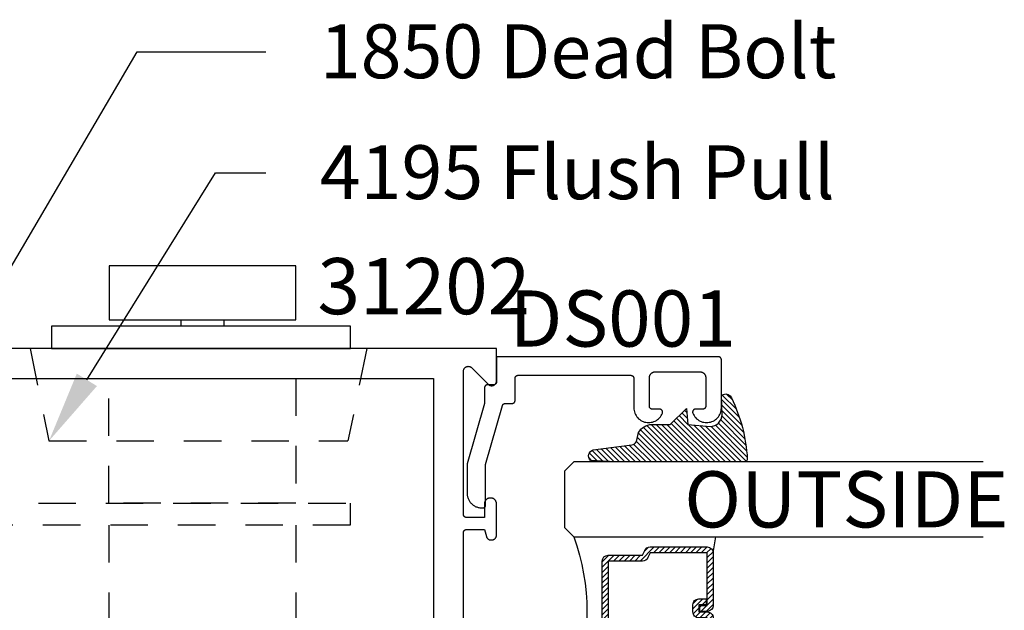
# Model space of a CAD drawing. Units: inches. Extents: x 85.2 to 152.3, y 517.1 to 546.1.
# Drawn here: x 124.9 to 128.1, y 531.9 to 533.9 of the extents above; entities that cross this region are included whole.
import ezdxf
from ezdxf import colors
from ezdxf.entities.mleader import LeaderData, LeaderLine
from ezdxf.math import Vec2, Vec3

# ---------------------------------------------------------------- set-up
doc = ezdxf.new("R2010")
doc.units = ezdxf.units.IN
doc.header["$MEASUREMENT"] = 0
doc.linetypes.add('HIDDEN2', pattern=[0.1875, 0.125, -0.0625])
for name, color, linetype in [('Arcadia-Hidden', 1, 'HIDDEN2'), ('Arcadia-Profile', 5, 'Continuous'), ('Arcadia-Shade', 8, 'Continuous'), ('Arcadia-Text', 3, 'Continuous')]:
    doc.layers.add(name, color=color, linetype=linetype)
doc.styles.get("Standard").update_dxf_attribs({"font": 'ARIALN.TTF'})

# ---------------------------------------------------------------- blocks, each defined once
blk = doc.blocks.new('E-260MOD')
at = {"layer": 'Arcadia-Shade', "lineweight": -3}
h = blk.add_hatch(dxfattribs=at)
h.set_pattern_fill('ANSI31', color=256, scale=0.1, style=0)
h.set_pattern_definition([(45, (0.111432735196054, 0.0210802744449259), (-0.008838834764831844, 0.008838834764831846), [])])
edge = h.paths.add_edge_path()
edge.add_line((-0.1786578097246902, 0.2350642497696223), (-0.125, 0.2404197422160825))
edge.add_line((-0.125, 0.2404197422160825), (-0.1181936880113304, 0.3139171335331267))
edge.add_arc((-0.1581936880113304, 0.3139171335331286), 0.04000000000000002, 359.9999999999973, 449.9999999999999)
edge.add_line((-0.1581936880113304, 0.3539171335331286), (-0.2162454687676565, 0.3519725935885994))
edge.add_arc((-0.2162454687677204, 0.3619725935886442), 0.01000000000004481, 199.8505422421205, 270.0000000003661, ccw=False)
edge.add_arc((-0.2057289674488805, 0.3657692497091054), 0.02118084959594748, 113.38550761416829, 199.8505422417516, ccw=False)
edge.add_arc((0.01881379034085315, -0.09274421701558472), 0.531701062432379, 93.16608336545528, 115.98409913818631, ccw=False)
edge.add_arc((-0.009999999999999, 0.4281605382221339), 0.009999999999999006, -5.286437954055145e-12, 93.166083365465, ccw=False)
edge.add_line((0, 0.428160538222133), (0, 0))
edge.add_line((0, 0), (-0.005355283551523399, -0.0845275820354292))
edge.add_arc((-0.0204262058438835, -0.07137968101444413), 0.01999999999999943, 191.4084515945802, 318.8984941272966, ccw=False)
edge.add_line((-0.04003104600164366, -0.07533571973880618), (-0.05744640472207151, 0.0534071486590815))
edge.add_arc((-0.07724536299547531, 0.05057850034441513), 0.02000000000000125, 8.130742450397316, 62.82068149597912)
edge.add_line((-0.06810982592794791, 0.06837012653450475), (-0.0978388426688213, 0.0757519387839843))
edge.add_arc((-0.07499999999999962, 0.1202310042592028), 0.04999999999999967, 180.0000000000006, 242.82068149597302, ccw=False)
edge.add_line((-0.1249999999999993, 0.1202310042592023), (-0.125, 0.180419742216082))
edge.add_line((-0.125, 0.180419742216082), (-0.1786578097246902, 0.2350642497696223))
at = {"layer": 'Arcadia-Profile'}
blk.add_lwpolyline([(-0.1786578097246902, 0.2350642497696223), (-0.125, 0.2404197422160825), (-0.1181936880113304, 0.3139171335331267, 0.4142135623731083), (-0.1581936880113304, 0.3539171335331286), (-0.2162454687676565, 0.3519725935885994, -0.3160158995843511), (-0.2256512846930993, 0.3585769159274423, -0.3962562958274539), (-0.2141359800658433, 0.3852101994920861, -0.09989266188582809), (-0.01055230461303923, 0.4381452745538752, -0.4304926132808653), (0, 0.428160538222133), (0, 0), (-0.005355283551523399, -0.0845275820354292, -0.6217797134979012), (-0.04003104600164366, -0.07533571973880618), (-0.05744640472207151, 0.0534071486590815, 0.2432650129539878), (-0.06810982592794791, 0.06837012653450475), (-0.0978388426688213, 0.0757519387839843, -0.2811846954961982), (-0.1249999999999993, 0.1202310042592023), (-0.125, 0.180419742216082)], format="xyb", close=True, dxfattribs=at)
blk.add_lwpolyline([(-0.1786578097246902, 0.2350642497696223), (-0.125, 0.2404197422160825), (-0.1181936880113304, 0.3139171335331267, 0.4142135623731083), (-0.1581936880113304, 0.3539171335331286), (-0.2162454687676565, 0.3519725935885994, -0.3160158995843511), (-0.2256512846930993, 0.3585769159274423, -0.3962562958274539), (-0.2141359800658433, 0.3852101994920861, -0.09989266188582809), (-0.01055230461303923, 0.4381452745538752, -0.4304926132808653), (0, 0.428160538222133), (0, 0), (-0.005355283551523399, -0.0845275820354292, -0.6217797134979012), (-0.04003104600164366, -0.07533571973880618), (-0.05744640472207151, 0.0534071486590815, 0.2432650129539878), (-0.06810982592794791, 0.06837012653450475), (-0.0978388426688213, 0.0757519387839843, -0.2811846954961982), (-0.1249999999999993, 0.1202310042592023), (-0.125, 0.180419742216082)], format="xyb", close=True, dxfattribs=at)
blk = doc.blocks.new('*U132')
at = {"layer": 'Arcadia-Shade', "lineweight": -3}
h = blk.add_hatch(dxfattribs=at)
h.set_pattern_fill('ANSI31', color=256, scale=0.1, style=0)
h.set_pattern_definition([(45, (-12.49009116438055, -10.79353366436354), (-0.008838834764831844, 0.008838834764831846), [])])
edge = h.paths.add_edge_path()
edge.add_line((0.499011675582075, 0.4285564927512802), (0.5229934129158451, 0.4285564927512837))
edge.add_arc((0.5229934129158463, 0.4482414927513224), 0.0196850000000387, 269.9999999999964, 359.9999999999984)
edge.add_line((0.542678412915885, 0.4482414927513219), (0.542678412915885, 0.4732180318310384))
edge.add_line((0.542678412915885, 0.4732180318310384), (0.5229934129158451, 0.4732180318310384))
edge.add_line((0.5229934129158451, 0.4732180318310384), (0.5229934129158451, 0.4482414927513219))
edge.add_line((0.5229934129158451, 0.4482414927513219), (0.499011675582075, 0.4482414927513219))
edge.add_line((0.499011675582075, 0.4482414927513219), (0.499011675582075, 0.4763228331426532))
edge.add_arc((0.47932667558206, 0.476322833142687), 0.01968500000001505, 359.9999999999018, 449.9999999999018)
edge.add_line((0.4793266755820937, 0.496007833142702), (0.3036411249999347, 0.4960078331426985))
edge.add_arc((0.3036411249999347, 0.4763228331426603), 0.01968500000003814, 90, 180)
edge.add_line((0.2839561249998965, 0.4763228331426603), (0.2839561249998965, 0.2858323436881278))
edge.add_arc((0.3036411249999145, 0.2858323436881261), 0.01968500000001799, 179.999999999995, 245.4529343159603)
edge.add_line((0.2954631769583571, 0.2679264678137017), (0.3114070047096007, 0.2606446238063391))
edge.add_line((0.3114070047096007, 0.2606446238063391), (0.3114070047096007, 0.1457257251104203))
edge.add_arc((0.3310920047095802, 0.145725725110422), 0.01968499999997952, 180.0000000000052, 270.0000000000052)
edge.add_line((0.331092004709582, 0.1260407251104425), (0.668905995290265, 0.126040725110439))
edge.add_arc((0.6689059952902658, 0.1457257251104211), 0.01968499999998219, 269.9999999999974, 359.9999999999974)
edge.add_line((0.688590995290248, 0.1457257251104203), (0.688590995290248, 0.2606446238063391))
edge.add_line((0.688590995290248, 0.2606446238063391), (0.7045348230414366, 0.2679264678137088))
edge.add_arc((0.6963568749998893, 0.2858323436881248), 0.01968500000000608, 294.547065684023, 359.9999999999882)
edge.add_line((0.7160418749998954, 0.2858323436881207), (0.7160418749998936, 0.4763228331426603))
edge.add_arc((0.696356874999912, 0.47632283314266), 0.01968499999998163, 9.69435005780996e-13, 89.99999999999902)
edge.add_line((0.6963568749999123, 0.4960078331426416), (0.520672186999926, 0.4960078331426985))
edge.add_arc((0.5206721869999242, 0.4763228331426586), 0.01968500000003992, 89.99999999999483, 179.9999999999948)
edge.add_line((0.5009871869998843, 0.4763228331426603), (0.5009871869998843, 0.4521573060815705))
edge.add_line((0.5009871869998843, 0.4521573060815705), (0.520672186999926, 0.4521573060815705))
edge.add_line((0.520672186999926, 0.4521573060815705), (0.520672186999926, 0.4763228331426603))
edge.add_line((0.520672186999926, 0.4763228331426603), (0.6963568749999123, 0.4763228331426603))
edge.add_line((0.6963568749999123, 0.4763228331426603), (0.6963568749999123, 0.2858323436881207))
edge.add_line((0.6963568749999123, 0.2858323436881207), (0.6804130472487255, 0.2785504996807049))
edge.add_arc((0.6885909952902385, 0.260644623806309), 0.0196849999999735, 114.5470656839565, 179.9999999999124)
edge.add_line((0.668905995290265, 0.2606446238063391), (0.668905995290265, 0.1457257251104203))
edge.add_line((0.668905995290265, 0.1457257251104203), (0.331092004709582, 0.1457257251104203))
edge.add_line((0.331092004709582, 0.1457257251104203), (0.331092004709582, 0.2606446238063391))
edge.add_arc((0.311407004709616, 0.2606446238063067), 0.01968499999996604, 9.435834056275837e-11, 65.45293431605756)
edge.add_line((0.3195849527511214, 0.2785504996806978), (0.3036411249999347, 0.2858323436881207))
edge.add_line((0.3036411249999347, 0.2858323436881207), (0.3036411249999347, 0.4763228331426603))
edge.add_line((0.3036411249999347, 0.4763228331426603), (0.4793266755820937, 0.4763228331426603))
edge.add_line((0.4793266755820937, 0.4763228331426603), (0.4793266755820937, 0.4482414927513219))
edge.add_arc((0.4990116755821052, 0.4482414927512917), 0.0196850000000115, 179.9999999999121, 269.9999999999121)
at = {"layer": 'Arcadia-Profile'}
for p, q in [((0.3036416249999334, 0.496007833142702), (0.2499999999999218, 0.5053829846366895)), ((0.6963568749999123, 0.496007833142702), (0.7499984999999256, 0.5053829846366895)), ((0.7080088700575029, 0.2699663348586228), (0.71222288382938, 0.2741803486304981))]:
    blk.add_line(p, q, dxfattribs=at)
for points in [[(0.2499999999999996, 1.396756349620894), (0.25, 0.03125), (0.21875, 0), (0.03125, 0), (0, 0.03125), (1.394167992501199e-15, 1.396756349620894)], [(1, 1.396756349620894), (1, 0.03125), (0.96875, 0), (0.78125, 0), (0.75, 0.03125), (0.7499999999999996, 1.396756349620894)]]:
    blk.add_lwpolyline(points, dxfattribs=at)
blk.add_lwpolyline([(0.499011675582075, 0.4285564927512802), (0.5229934129158451, 0.4285564927512837, 0.4142135623731049), (0.542678412915885, 0.4482414927513219), (0.542678412915885, 0.4732180318310384), (0.5229934129158451, 0.4732180318310384), (0.5229934129158451, 0.4482414927513219), (0.499011675582075, 0.4482414927513219), (0.499011675582075, 0.4763228331426532, 0.414213562373095), (0.4793266755820937, 0.496007833142702), (0.3036411249999347, 0.4960078331426985, 0.414213562373095), (0.2839561249998965, 0.4763228331426603), (0.2839561249998965, 0.2858323436881278, 0.2936188569408289), (0.2954631769583571, 0.2679264678137017), (0.3114070047096007, 0.2606446238063391), (0.3114070047096007, 0.1457257251104203, 0.414213562373095), (0.331092004709582, 0.1260407251104425), (0.668905995290265, 0.126040725110439, 0.414213562373095), (0.688590995290248, 0.1457257251104203), (0.688590995290248, 0.2606446238063391), (0.7045348230414366, 0.2679264678137088, 0.2936188569408282), (0.7160418749998954, 0.2858323436881207), (0.7160418749998936, 0.4763228331426603, 0.4142135623730852), (0.6963568749999123, 0.4960078331426416), (0.520672186999926, 0.4960078331426985, 0.414213562373095), (0.5009871869998843, 0.4763228331426603), (0.5009871869998843, 0.4521573060815705), (0.520672186999926, 0.4521573060815705), (0.520672186999926, 0.4763228331426603), (0.6963568749999123, 0.4763228331426603), (0.6963568749999123, 0.2858323436881207), (0.6804130472487255, 0.2785504996807049, 0.2936188569407848), (0.668905995290265, 0.2606446238063391), (0.668905995290265, 0.1457257251104203), (0.331092004709582, 0.1457257251104203), (0.331092004709582, 0.2606446238063391, 0.293618856940819), (0.3195849527511214, 0.2785504996806978), (0.3036411249999347, 0.2858323436881207), (0.3036411249999347, 0.4763228331426603), (0.4793266755820937, 0.4763228331426603), (0.4793266755820937, 0.4482414927513219, 0.4142135623730945)], format="xyb", close=True, dxfattribs=at)
blk.add_arc((0.4999992499998971, -0.6625220109668888), 0.7374409998105559, 70.18348207574029, 109.8165179242614, dxfattribs=at)

msp = doc.modelspace()

# ---------------------------------------------------------------- linework, layer by layer
at = {"layer": 'Arcadia-Hidden', "lineweight": -3}
for p, q in [((124.8915805579802, 532.7724337531756, -0.0001031485708509194), (124.954342425325, 532.4640324092595, -0.0001031485708509194)), ((126.0143244753233, 532.7724337531756, -0.0001031485708509194), (125.9515626079786, 532.4640324092595, -0.0001031485708509194)), ((124.954342425325, 532.4640324092595, -0.0001031485708509194), (125.9515626079786, 532.4640324092595, -0.0001031485708509194)), ((125.1536845989865, 532.1828177504481, -0.0001031485708509194), (125.1536845989865, 531.6225687615527, -0.0001031485708509194)), ((125.7774092428461, 532.1828177504481, -0.0001031485708509194), (125.7774092428461, 531.6225687615527, -0.0001031485708509194))]:
    msp.add_line(p, q, dxfattribs=at)
at = {"layer": 'Arcadia-Hidden', "lineweight": -3, "elevation": -0.0001031485708509194}
msp.add_lwpolyline([(125.7774092428461, 532.6724337531757), (125.7774092428461, 532.2560200886605), (125.1536845989865, 532.2560200886605), (125.1536845989865, 532.6724337531757)], dxfattribs=at)
msp.add_lwpolyline([(124.6939937881328, 532.2560200886605), (125.9592863847591, 532.2560200886605), (125.9592863847591, 532.1828177504481), (124.6939937881328, 532.1828177504481)], close=True, dxfattribs=at)
at = {"layer": 'Arcadia-Profile', "lineweight": -3}
for p, q in [((125.3945334194464, 532.8687634457651, -0.0001031485708509194), (125.3945334194464, 532.8471631580223, -0.0001031485708509194)), ((125.5377545914594, 532.8687634457651, -0.0001031485708509194), (125.5377545914594, 532.8471631580223, -0.0001031485708509194))]:
    msp.add_line(p, q, dxfattribs=at)
at = {"layer": 'Arcadia-Profile', "lineweight": -3, "elevation": -0.0001031485708509194}
for points in [[(125.1548144856668, 532.8687634457651), (125.777473525239, 532.8687634457651), (125.777473525239, 533.0487249511068), (125.1548144856668, 533.0487249511068)], [(124.9625829336512, 532.7724337531756), (125.9601987002627, 532.7724337531756), (125.9601987002627, 532.8471631580223), (124.9625829336512, 532.8471631580223)]]:
    msp.add_lwpolyline(points, close=True, dxfattribs=at)
for points in [[(126.336788940818, 531.6364337531757), (126.336788940818, 532.1584337531756), (126.3368026454705, 532.1589571127381), (126.3368437218643, 532.1594790378083), (126.3369120574121, 532.159998097826), (126.3370074648107, 532.160512870084), (126.3371296825551, 532.1610219436268), (126.3372783756551, 532.1615239231194), (126.3374531365531, 532.1620174326711), (126.3376534862416, 532.1625011196065), (126.3378788755762, 532.1629736581731), (126.3381286867802, 532.1634337531757), (126.3384022351386, 532.1638801435258), (126.3386987708743, 532.1643116056987), (126.3390174812035, 532.1647269570863), (126.3393574925633, 532.1651250592392), (126.3397178730062, 532.1655048209875), (126.3400976347544, 532.1658652014305), (126.3404957369075, 532.1662052127901), (126.3409110882951, 532.1665239231195), (126.3413425504679, 532.1668204588552), (126.341788940818, 532.1670940072136), (126.3422490358206, 532.1673438184175), (126.3427215743873, 532.1675692077522), (126.3432052613226, 532.1677695574406), (126.3436987708743, 532.1679443183386), (126.344200750367, 532.1680930114385), (126.3447098239099, 532.168215229183), (126.3452245961676, 532.1683106365817), (126.3457436561854, 532.1683789721294), (126.3462655812556, 532.1684200485233), (126.346788940818, 532.1684337531756), (126.406788940818, 532.1684337531756), (126.4129895811402, 532.145292648454), (126.4131849231488, 532.1446224603835), (126.4134093124282, 532.1439614308824), (126.4136623218406, 532.1433108182578), (126.4139434697682, 532.1426718609878), (126.4142522210299, 532.1420457753638), (126.4145879879002, 532.1414337531758), (126.4149501312278, 532.1408369594421), (126.4153379616522, 532.1402565301942), (126.4157507409161, 532.1396935703115), (126.4161876832709, 532.1391491514207), (126.4166479569718, 532.1386243098539), (126.4171306858618, 532.1381200446767), (126.4176349510389, 532.1376373157866), (126.4181597926058, 532.1371770420858), (126.4187042114966, 532.136740099731), (126.4192671713792, 532.136327320467), (126.4198476006272, 532.1359394900426), (126.4204443943608, 532.1355773467151), (126.421056416549, 532.1352415798449), (126.4216825021729, 532.134932828583), (126.4223214594429, 532.1346516806555), (126.4229720720676, 532.1343986712432), (126.4236331015687, 532.1341742819636), (126.4243032896391, 532.1339789399551), (126.4249813605378, 532.1338130170618), (126.4256660235181, 532.1336768291276), (126.4263559752853, 532.1335706353937), (126.4270499024768, 532.1334946380061), (126.427746484163, 532.1334489816304), (126.4284443943608, 532.1334337531757), (126.430788940818, 532.1334337531757), (126.4316263161179, 532.1334556806196), (126.4324613962303, 532.1335214028497), (126.4332918922587, 532.1336307397262), (126.4341155278711, 532.1337833915638), (126.4349300455397, 532.1339789399551), (126.435733212728, 532.134216848915), (126.4365228280108, 532.1344964663517), (126.4372967271073, 532.1348170258534), (126.4380527888139, 532.1351776487886), (126.438788940818, 532.1355773467151), (126.4395031653783, 532.1360150240885), (126.4401935048547, 532.1364894812657), (126.4408580670748, 532.1369994177924), (126.4414950305198, 532.1375434359679), (126.442102649317, 532.1381200446767), (126.4426792580257, 532.1387276634739), (126.4432232762013, 532.1393646269189), (126.443733212728, 532.1400291891389), (126.4442076699052, 532.1407195286154), (126.4446453472786, 532.1414337531758), (126.4450450452051, 532.1421699051798), (126.4454056681403, 532.1429259668864), (126.445726227642, 532.1436998659829), (126.4460058450788, 532.1444894812657), (126.4462437540387, 532.145292648454), (126.4464393024298, 532.1461071661226), (126.4465919542675, 532.1469308017349), (126.4467012911439, 532.1477612977633), (126.4467670133741, 532.1485963778757), (126.446788940818, 532.1494337531756), (126.446788940818, 532.2544337531756), (126.4467629019784, 532.2554281363443), (126.44668485683, 532.2564197939778), (126.4465550192893, 532.2574060080115), (126.446373745232, 532.2583840753011), (126.4461415315175, 532.2593513150325), (126.4458590146276, 532.2603050760688), (126.4455269689215, 532.261242744217), (126.4451463045133, 532.2621617493942), (126.4447180647776, 532.2630595726707), (126.44424342349, 532.2639337531757), (126.443723681609, 532.264781894841), (126.4431602637111, 532.2656016729693), (126.4425547140857, 532.2663908406057), (126.4419086925021, 532.2671472346965), (126.4412239696606, 532.2678687820182), (126.4405024223389, 532.2685535048597), (126.439746028248, 532.2691995264433), (126.4389568606116, 532.2698050760689), (126.4381370824833, 532.2703684939665), (126.437288940818, 532.2708882358477), (126.4364147603131, 532.2713628771353), (126.4355169370365, 532.2717911168709), (126.4345979318594, 532.2721717812792), (126.4336602637112, 532.2725038269853), (126.432706502675, 532.2727863438752), (126.4317392629436, 532.2730185575897), (126.4307611956538, 532.2731998316469), (126.4297749816201, 532.2733296691877), (126.4287833239867, 532.2734077143359), (126.427788940818, 532.2734337531756), (126.4257889408181, 532.2734337531756), (126.4247945576494, 532.2734077143359), (126.4238029000159, 532.2733296691877), (126.4228166859823, 532.2731998316469), (126.4218386186925, 532.2730185575897), (126.4208713789611, 532.2727863438752), (126.4199176179249, 532.2725038269853), (126.4189799497767, 532.2721717812792), (126.4180609445996, 532.2717911168709), (126.417163121323, 532.2713628771353), (126.416288940818, 532.2708882358477), (126.4154407991527, 532.2703684939665), (126.4146210210245, 532.2698050760689), (126.4138318533881, 532.2691995264433), (126.4130754592972, 532.2685535048597), (126.4123539119755, 532.2678687820182), (126.411669189134, 532.2671472346965), (126.4110231675504, 532.2663908406057), (126.4104176179249, 532.2656016729693), (126.4098542000271, 532.264781894841), (126.4093344581461, 532.2639337531757), (126.4088598168585, 532.2630595726707), (126.4084315771228, 532.2621617493942), (126.4080509127146, 532.261242744217), (126.4077188670084, 532.2603050760688), (126.4074363501186, 532.2593513150325), (126.4072041364041, 532.2583840753011), (126.4070228623467, 532.2574060080115), (126.406893024806, 532.2564197939778), (126.4068149796577, 532.2554281363443), (126.406788940818, 532.2544337531756), (126.406788940818, 532.2084337531758), (126.346788940818, 532.2084337531758), (126.3462655812556, 532.2084474578282), (126.3457436561854, 532.2084885342219), (126.3452245961676, 532.2085568697698), (126.3447098239099, 532.2086522771683), (126.344200750367, 532.2087744949129), (126.3436987708743, 532.2089231880127), (126.3432052613226, 532.2090979489108), (126.3427215743873, 532.2092982985992), (126.3422490358206, 532.2095236879338), (126.341788940818, 532.2097734991378), (126.3413425504679, 532.2100470474961), (126.3409110882951, 532.2103435832319), (126.3404957369075, 532.2106622935612), (126.3400976347544, 532.2110023049208), (126.3397178730062, 532.2113626853638), (126.3393574925633, 532.2117424471121), (126.3390174812035, 532.2121405492651), (126.3386987708743, 532.2125559006527), (126.3384022351386, 532.2129873628255), (126.3381286867802, 532.2134337531757), (126.3378788755762, 532.2138938481783), (126.3376534862416, 532.2143663867448), (126.3374531365531, 532.2148500736803), (126.3372783756551, 532.215343583232), (126.3371296825551, 532.2158455627246), (126.3370074648107, 532.2163546362674), (126.3369120574121, 532.2168694085253), (126.3368437218643, 532.217388468543), (126.3368026454705, 532.2179103936132), (126.336788940818, 532.2184337531758), (126.3367889408181, 532.6971789191798), (126.3368382634783, 532.6984342647113), (126.3369859273685, 532.6996818706205), (126.3372310220917, 532.7009140450014), (126.3375720365573, 532.7021231910896), (126.3380068682979, 532.7033018540976), (126.338532836431, 532.7044427671756), (126.3391466981884, 532.7055388962151), (126.339844668908, 532.7065834832165), (126.3406224453684, 532.707570087953), (126.3414752323191, 532.7084926276787), (126.3423977720448, 532.7093454146293), (126.3433843767814, 532.7101231910897), (126.3444289637826, 532.7108211618095), (126.3455250928222, 532.7114350235668), (126.3466660059002, 532.7119609916999), (126.347844668908, 532.7123958234404), (126.3490538149964, 532.712736837906), (126.3502859893774, 532.7129819326292), (126.3515335952864, 532.7131295965194), (126.352788940818, 532.7131789191797), (126.3540442863497, 532.7131295965194), (126.3552918922587, 532.7129819326292), (126.3565240666397, 532.712736837906), (126.357733212728, 532.7123958234404), (126.3589118757359, 532.7119609916999), (126.3600527888139, 532.7114350235668), (126.3611489178535, 532.7108211618095), (126.3621935048547, 532.7101231910897), (126.3631801095913, 532.7093454146293), (126.364102649317, 532.7084926276787), (126.4194752323191, 532.6531200446766), (126.4203977720448, 532.6522672577262), (126.4213843767814, 532.6514894812656), (126.4224289637826, 532.650791510546), (126.4235250928222, 532.6501776487887), (126.4246660059002, 532.6496516806556), (126.425844668908, 532.6492168489149), (126.4270538149964, 532.6488758344492), (126.4282859893774, 532.6486307397261), (126.4295335952864, 532.6484830758359), (126.430788940818, 532.6484337531756), (126.4320442863497, 532.6484830758359), (126.4332918922587, 532.6486307397261), (126.4345240666397, 532.6488758344492), (126.435733212728, 532.6492168489149), (126.4369118757359, 532.6496516806556), (126.4380527888139, 532.6501776487887), (126.4391489178535, 532.650791510546), (126.4401935048547, 532.6514894812656), (126.4411801095913, 532.6522672577262), (126.442102649317, 532.6531200446766), (126.4429554362676, 532.6540425844023), (126.443733212728, 532.655029189139), (126.4444311834477, 532.6560737761401), (126.4450450452051, 532.6571699051799), (126.4455710133382, 532.6583108182579), (126.4460058450788, 532.6594894812656), (126.4463468595444, 532.6606986273539), (126.4465919542675, 532.661930801735), (126.4467396181578, 532.663178407644), (126.446788940818, 532.6644337531757), (126.446788940818, 532.7724337531756), (124.5772288700058, 532.7724337531756)], [(124.6522630418505, 532.6724337531757), (126.236788940818, 532.6724337531757), (126.236788940818, 531.1224337531758), (124.6522630418505, 531.1224337531758)]]:
    msp.add_lwpolyline(points, dxfattribs=at)
at = {"layer": 'Arcadia-Profile', "elevation": -0.0001031485708509194}
msp.add_lwpolyline([(126.398762570818, 532.2402037531757), (126.400762570818, 532.2402037531757), (126.401285930818, 532.2402174578257), (126.4018078508181, 532.2402585342257), (126.4023269108181, 532.2403268697757), (126.4028416908181, 532.2404222771758), (126.403350760818, 532.2405444948757), (126.4038527408181, 532.2406931879756), (126.4043462508181, 532.2408679488757), (126.4048299408181, 532.2410682985757), (126.405302470818, 532.2412936881757), (126.405762570818, 532.2415434991757), (126.4062089608181, 532.2418170471757), (126.406640420818, 532.2421135831756), (126.4070557708181, 532.2424322931757), (126.4074538808181, 532.2427723051757), (126.407833640818, 532.2431326851757), (126.4081940208181, 532.2435124471757), (126.4085340308181, 532.2439105491757), (126.408852740818, 532.2443259001758), (126.4091492808181, 532.2447573631756), (126.409422820818, 532.2452037531756), (126.4096726408181, 532.2456638481757), (126.4098980208181, 532.2461363871756), (126.4100983708181, 532.2466200741757), (126.4102731408181, 532.2471135831757), (126.4104218308181, 532.2476155631756), (126.4105440508181, 532.2481246361757), (126.4106394508181, 532.2486394081758), (126.4107077908181, 532.2491584681758), (126.410748870818, 532.2496803931757), (126.410762570818, 532.2502037531757), (126.410762570818, 532.3855974531756), (126.4667875708181, 532.5819475531756), (126.4669146708181, 532.5823592531757), (126.4670593708181, 532.5827651531757), (126.4672215708181, 532.5831644531758), (126.4674006708181, 532.5835563531756), (126.4675965708181, 532.5839401531756), (126.467808770818, 532.5843151531757), (126.4680369708181, 532.5846807531758), (126.4682806708181, 532.5850361531758), (126.4685394708181, 532.5853806531758), (126.468812970818, 532.5857137531756), (126.4691004708181, 532.5860346531757), (126.469401470818, 532.5863429531756), (126.4697155708181, 532.5866380531758), (126.470042070818, 532.5869192531758), (126.470380370818, 532.5871861531756), (126.4707298708181, 532.5874382531757), (126.4710898708181, 532.5876750531758), (126.471459770818, 532.5878961531756), (126.4718388708181, 532.5881010531756), (126.472226370818, 532.5882894531757), (126.472621670818, 532.5884609531757), (126.4730240708181, 532.5886153531757), (126.473432670818, 532.5887521531757), (126.473846770818, 532.5888713531757), (126.4742655708181, 532.5889724531756), (126.4746884708181, 532.5890555531756), (126.4751144708181, 532.5891202531758), (126.475542870818, 532.5891666531758), (126.475972870818, 532.5891944531758), (126.4764037708181, 532.5892037531756), (126.4988579708181, 532.5892037531756), (126.4993812708181, 532.5892174531756), (126.4999032708181, 532.5892585531757), (126.5004222708181, 532.5893268531757), (126.500937070818, 532.5894222531757), (126.5014461708181, 532.5895444531758), (126.501948070818, 532.5896931531757), (126.5024416708181, 532.5898679531757), (126.5029252708181, 532.5900682531757), (126.5033978708181, 532.5902936531758), (126.5038579708181, 532.5905434531757), (126.5043043708181, 532.5908170531758), (126.504735770818, 532.5911135531757), (126.505151170818, 532.5914322531756), (126.5055492708181, 532.5917723531758), (126.5059289708181, 532.5921326531758), (126.5062893708181, 532.5925124531758), (126.506629370818, 532.5929105531758), (126.506948070818, 532.5933258531758), (126.507244670818, 532.5937573531756), (126.507518170818, 532.5942037531757), (126.507767970818, 532.5946638531758), (126.5079933708181, 532.5951363531757), (126.5081937708181, 532.5956200531756), (126.5083684708181, 532.5961135531758), (126.5085171708181, 532.5966155531756), (126.508639370818, 532.5971246531757), (126.5087348708181, 532.5976394531757), (126.508803170818, 532.5981584531756), (126.5088442708181, 532.5986803531756), (126.5088579708181, 532.5992037531756), (126.5088579708181, 532.6732037531757), (126.5088716708181, 532.6737271531757), (126.5089127708181, 532.6742490531757), (126.5089810708181, 532.6747680531756), (126.509076470818, 532.6752828531756), (126.5091986708181, 532.6757919531757), (126.5093473708181, 532.6762939531758), (126.509522170818, 532.6767874531757), (126.509722470818, 532.6772711531756), (126.5099478708181, 532.6777436531758), (126.510197670818, 532.6782037531756), (126.510471270818, 532.6786501531757), (126.510767770818, 532.6790816531758), (126.5110864708181, 532.6794969531758), (126.5114264708181, 532.6798950531758), (126.511786870818, 532.6802748531758), (126.5121666708181, 532.6806351531758), (126.512564770818, 532.6809752531757), (126.512980070818, 532.6812939531757), (126.5134115708181, 532.6815904531758), (126.5138579708181, 532.6818640531757), (126.5143180708181, 532.6821138531758), (126.5147905708181, 532.6823392531757), (126.515274270818, 532.6825395531756), (126.515767770818, 532.6827143531756), (126.5162697708181, 532.6828630531758), (126.5167788708181, 532.6829852531756), (126.5172935708181, 532.6830806531756), (126.5178126708181, 532.6831489531756), (126.518334570818, 532.6831900531757), (126.5188579708181, 532.6832037531757), (126.894857970818, 532.6832037531757), (126.895381270818, 532.6831900531757), (126.8959032708181, 532.6831489531756), (126.8964222708181, 532.6830806531756), (126.896937070818, 532.6829852531756), (126.897446170818, 532.6828630531758), (126.897948070818, 532.6827143531756), (126.8984416708181, 532.6825395531756), (126.8989252708181, 532.6823392531757), (126.899397870818, 532.6821138531758), (126.899857970818, 532.6818640531757), (126.9003043708181, 532.6815904531758), (126.900735770818, 532.6812939531757), (126.9011511708181, 532.6809752531757), (126.901549270818, 532.6806351531758), (126.901928970818, 532.6802748531758), (126.9022893708181, 532.6798950531758), (126.9026293708181, 532.6794969531758), (126.902948070818, 532.6790816531758), (126.9032446708181, 532.6786501531757), (126.903518170818, 532.6782037531756), (126.9037679708181, 532.6777436531758), (126.903993370818, 532.6772711531756), (126.9041937708181, 532.6767874531757), (126.9043684708181, 532.6762939531758), (126.9045171708181, 532.6757919531757), (126.904639370818, 532.6752828531756), (126.904734870818, 532.6747680531756), (126.904803170818, 532.6742490531757), (126.9048442708181, 532.6737271531757), (126.904857970818, 532.6732037531757), (126.904857970818, 532.5745596531757), (126.9050878708181, 532.5700241531757), (126.9057333708181, 532.5655288531756), (126.9067888708181, 532.5611119531758), (126.9082455708181, 532.5568105531758), (126.910091170818, 532.5526611531758), (126.912309970818, 532.5486988531758), (126.9148832708181, 532.5449569531758), (126.917789370818, 532.5414671531756), (126.921003570818, 532.5382590531757), (126.924498870818, 532.5353595531757), (126.928245670818, 532.5327934531757), (126.932212270818, 532.5305821531757), (126.936365170818, 532.5287444531756), (126.9406692708181, 532.5272959531757), (126.945088270818, 532.5262488531756), (126.949584670818, 532.5256119531756), (126.954120570818, 532.5253906531756), (126.958657670818, 532.5255868531757), (126.963157570818, 532.5261988531757), (126.967582270818, 532.5272214531757), (126.971894370818, 532.5286461531756), (126.976057370818, 532.5304607531756), (126.9800361708181, 532.5326500531756), (126.983797070818, 532.5351953531757), (126.9873083708181, 532.5380754531758), (126.9905403708181, 532.5412656531756), (126.993465670818, 532.5447393531757), (126.996059670818, 532.5484668531757), (126.998300370818, 532.5524169531758), (127.000168870818, 532.5565560531758), (127.0003855708181, 532.5571666531756), (127.0005622708181, 532.5577900531756), (127.000698270818, 532.5584236531757), (127.0007928708181, 532.5590646531756), (127.0008457708181, 532.5597104531756), (127.000856770818, 532.5603582531757), (127.0008257708181, 532.5610054531757), (127.000752870818, 532.5616493531758), (127.000638570818, 532.5622870531757), (127.000483070818, 532.5629161531757), (127.000287170818, 532.5635337531756), (127.000051770818, 532.5641374531757), (126.9997776708181, 532.5647245531758), (126.999466270818, 532.5652927531756), (126.9991185708181, 532.5658395531756), (126.9987362708181, 532.5663626531756), (126.998320870818, 532.5668599531756), (126.9978741708181, 532.5673292531757), (126.9973979708181, 532.5677686531757), (126.9968943708181, 532.5681763531758), (126.996365370818, 532.5685505531757), (126.995813270818, 532.5688896531757), (126.995240370818, 532.5691923531757), (126.9946489708181, 532.5694572531758), (126.994041770818, 532.5696833531757), (126.993421170818, 532.5698696531757), (126.992789870818, 532.5700153531758), (126.9921503708181, 532.5701198531757), (126.9915054708181, 532.5701827531758), (126.9908578708181, 532.5702037531756), (126.966857970818, 532.5702037531756), (126.9663345708181, 532.5702174531756), (126.9658126708181, 532.5702585531757), (126.965293570818, 532.5703268531757), (126.964778870818, 532.5704222531757), (126.964269770818, 532.5705444531758), (126.9637677708181, 532.5706931531757), (126.9632742708181, 532.5708679531757), (126.962790570818, 532.5710682531757), (126.962318070818, 532.5712936531758), (126.961857970818, 532.5715434531757), (126.9614115708181, 532.5718170531758), (126.9609800708181, 532.5721135531757), (126.9605647708181, 532.5724322531756), (126.960166670818, 532.5727723531758), (126.9597868708181, 532.5731326531758), (126.959426470818, 532.5735124531758), (126.9590864708181, 532.5739105531758), (126.9587677708181, 532.5743258531758), (126.9584712708181, 532.5747573531756), (126.9581976708181, 532.5752037531757), (126.9579478708181, 532.5756638531758), (126.957722470818, 532.5761363531757), (126.9575221708181, 532.5766200531756), (126.957347370818, 532.5771135531758), (126.957198670818, 532.5776155531756), (126.9570764708181, 532.5781246531757), (126.956981070818, 532.5786394531757), (126.956912770818, 532.5791584531756), (126.9568716708181, 532.5796803531756), (126.956857970818, 532.5802037531756), (126.956857970818, 532.6752037531757), (126.9568853708181, 532.6762504531756), (126.9569674708181, 532.6772943531756), (126.957104170818, 532.6783324531756), (126.957294970818, 532.6793619531758), (126.957539470818, 532.6803801531756), (126.957836770818, 532.6813840531757), (126.958186370818, 532.6823711531757), (126.958587070818, 532.6833384531757), (126.9590377708181, 532.6842835531758), (126.959537470818, 532.6852037531756), (126.9600845708181, 532.6860965531756), (126.960677570818, 532.6869594531757), (126.9613150708181, 532.6877901531758), (126.9619950708181, 532.6885863531758), (126.9627157708181, 532.6893458531757), (126.963475370818, 532.6900666531757), (126.9642715708181, 532.6907466531758), (126.9651022708181, 532.6913840531757), (126.9659651708181, 532.6919771531758), (126.966857970818, 532.6925242531757), (126.967778170818, 532.6930238531758), (126.968723170818, 532.6934746531757), (126.9696905708181, 532.6938753531757), (126.970677570818, 532.6942248531758), (126.971681570818, 532.6945222531757), (126.9726996708181, 532.6947667531757), (126.973729270818, 532.6949575531756), (126.9747673708181, 532.6950941531758), (126.9758112708181, 532.6951763531757), (126.976857970818, 532.6952037531756), (127.050857970818, 532.6952037531756), (127.1248579708181, 532.6952037531756), (127.1259046708181, 532.6951763531757), (127.1269484708181, 532.6950941531758), (127.127986670818, 532.6949575531756), (127.1290161708181, 532.6947667531757), (127.130034370818, 532.6945222531757), (127.131038270818, 532.6942248531758), (127.132025270818, 532.6938753531757), (127.132992670818, 532.6934746531757), (127.1339377708181, 532.6930238531758), (127.134857970818, 532.6925242531757), (127.1357507708181, 532.6919771531758), (127.136613670818, 532.6913840531757), (127.137444370818, 532.6907466531758), (127.1382405708181, 532.6900666531757), (127.1390000708181, 532.6893458531757), (127.1397208708181, 532.6885863531758), (127.1404008708181, 532.6877901531758), (127.141038270818, 532.6869594531757), (127.141631370818, 532.6860965531756), (127.142178470818, 532.6852037531756), (127.1426780708181, 532.6842835531758), (127.1431288708181, 532.6833384531757), (127.1435295708181, 532.6823711531757), (127.143879070818, 532.6813840531757), (127.1441764708181, 532.6803801531756), (127.144420870818, 532.6793619531758), (127.1446116708181, 532.6783324531756), (127.1447483708181, 532.6772943531756), (127.1448305708181, 532.6762504531756), (127.144857970818, 532.6752037531757), (127.144857970818, 532.5802037531756), (127.144844270818, 532.5796803531756), (127.1448031708181, 532.5791584531756), (127.144734870818, 532.5786394531757), (127.1446393708181, 532.5781246531757), (127.144517170818, 532.5776155531756), (127.1443684708181, 532.5771135531758), (127.1441937708181, 532.5766200531756), (127.143993370818, 532.5761363531757), (127.1437679708181, 532.5756638531758), (127.1435181708181, 532.5752037531757), (127.1432446708181, 532.5747573531756), (127.1429480708181, 532.5743258531758), (127.1426293708181, 532.5739105531758), (127.1422893708181, 532.5735124531758), (127.141928970818, 532.5731326531758), (127.141549270818, 532.5727723531758), (127.1411511708181, 532.5724322531756), (127.1407357708181, 532.5721135531757), (127.140304370818, 532.5718170531758), (127.139857970818, 532.5715434531757), (127.139397870818, 532.5712936531758), (127.1389252708181, 532.5710682531757), (127.1384416708181, 532.5708679531757), (127.1379480708181, 532.5706931531757), (127.137446170818, 532.5705444531758), (127.136937070818, 532.5704222531757), (127.136422270818, 532.5703268531757), (127.135903270818, 532.5702585531757), (127.135381270818, 532.5702174531756), (127.134857970818, 532.5702037531756), (127.110857970818, 532.5702037531756), (127.1102103708181, 532.5701827531758), (127.1095654708181, 532.5701198531757), (127.1089260708181, 532.5700153531758), (127.108294670818, 532.5698696531757), (127.107674070818, 532.5696833531757), (127.107066870818, 532.5694572531758), (127.106475570818, 532.5691923531757), (127.105902670818, 532.5688896531757), (127.105350570818, 532.5685505531757), (127.1048215708181, 532.5681763531758), (127.1043178708181, 532.5677686531757), (127.103841770818, 532.5673292531757), (127.1033949708181, 532.5668599531756), (127.1029795708181, 532.5663626531756), (127.1025972708181, 532.5658395531756), (127.1022496708181, 532.5652927531756), (127.101938170818, 532.5647245531758), (127.1016641708181, 532.5641374531757), (127.1014286708181, 532.5635337531756), (127.101232770818, 532.5629161531757), (127.101077370818, 532.5622870531757), (127.1009629708181, 532.5616493531758), (127.1008901708181, 532.5610054531757), (127.100859170818, 532.5603582531757), (127.1008701708181, 532.5597104531756), (127.100923070818, 532.5590646531756), (127.101017670818, 532.5584236531757), (127.1011535708181, 532.5577900531756), (127.1013302708181, 532.5571666531756), (127.1015469708181, 532.5565560531758), (127.1034154708181, 532.5524169531758), (127.105656170818, 532.5484668531757), (127.1082501708181, 532.5447393531757), (127.1111755708181, 532.5412656531756), (127.1144074708181, 532.5380754531758), (127.1179187708181, 532.5351953531757), (127.1216797708181, 532.5326500531756), (127.1256584708181, 532.5304607531756), (127.1298215708181, 532.5286461531756), (127.1341335708181, 532.5272214531757), (127.138558270818, 532.5261988531757), (127.1430581708181, 532.5255868531757), (127.1475952708181, 532.5253906531756), (127.1521311708181, 532.5256119531756), (127.156627670818, 532.5262488531756), (127.1610465708181, 532.5272959531757), (127.1653506708181, 532.5287444531756), (127.1695035708181, 532.5305821531757), (127.1734702708181, 532.5327934531757), (127.1772169708181, 532.5353595531757), (127.1807122708181, 532.5382590531757), (127.183926570818, 532.5414671531756), (127.186832570818, 532.5449569531758), (127.189405870818, 532.5486988531758), (127.191624770818, 532.5526611531758), (127.193470270818, 532.5568105531758), (127.194926970818, 532.5611119531758), (127.1959825708181, 532.5655288531756), (127.1966279708181, 532.5700241531757), (127.1968579708181, 532.5745596531757), (127.1968579708181, 532.7352037531756), (127.196844270818, 532.7357271531756), (127.1968031708181, 532.7362490531756), (127.1967348708181, 532.7367680531758), (127.1966393708181, 532.7372828531758), (127.1965171708181, 532.7377919531756), (127.196368470818, 532.7382939531757), (127.196193770818, 532.7387874531756), (127.1959933708181, 532.7392711531758), (127.1957679708181, 532.7397436531757), (127.1955181708181, 532.7402037531757), (127.195244670818, 532.7406501531756), (127.1949480708181, 532.7410816531757), (127.194629370818, 532.7414969531757), (127.194289370818, 532.7418950531757), (127.1939289708181, 532.7422748531757), (127.1935492708181, 532.7426351531757), (127.193151170818, 532.7429752531756), (127.1927357708181, 532.7432939531758), (127.1923043708181, 532.7435904531757), (127.1918579708181, 532.7438640531758), (127.1913978708181, 532.7441138531757), (127.190925270818, 532.7443392531758), (127.190441670818, 532.7445395531757), (127.1899480708181, 532.7447143531757), (127.1894461708181, 532.7448630531757), (127.1889370708181, 532.7449852531757), (127.1884222708181, 532.7450806531757), (127.1879032708181, 532.7451489531758), (127.1873812708181, 532.7451900531756), (127.1868579708181, 532.7452037531756), (126.446857940818, 532.7452037531756), (126.446857940818, 532.6612037531758), (126.4468442408181, 532.6606803531757), (126.4468031608181, 532.6601584531758), (126.446734830818, 532.6596394531756), (126.4466394208181, 532.6591246531756), (126.4465172008181, 532.6586155531758), (126.4463685108181, 532.6581135531757), (126.446193750818, 532.6576200531757), (126.445993400818, 532.6571363531756), (126.4457680108181, 532.6566638531757), (126.445518200818, 532.6562037531756), (126.4452446508181, 532.6557573531758), (126.444948110818, 532.6553258531757), (126.4446294008181, 532.6549105531757), (126.4442893908181, 532.6545124531757), (126.443929010818, 532.6541326531757), (126.4435492508181, 532.6537723531757), (126.4431511508181, 532.6534322531758), (126.442735800818, 532.6531135531758), (126.4423043308181, 532.6528170531757), (126.441857940818, 532.6525434531758), (126.441397850818, 532.6522936531757), (126.4409253108181, 532.6520682531758), (126.4404416208181, 532.6518679531756), (126.4399481108181, 532.6516931531756), (126.439446130818, 532.6515444531757), (126.4389370608181, 532.6514222531756), (126.4384222908181, 532.6513268531756), (126.4379032308181, 532.6512585531756), (126.437381300818, 532.6512174531757), (126.436857940818, 532.6512037531758), (126.4166454808181, 532.6512037531758), (126.4161199608181, 532.6511899531757), (126.4155958808181, 532.6511485531756), (126.4150747108181, 532.6510796531758), (126.4145578808181, 532.6509834531756), (126.4140468208181, 532.6508601531756), (126.4135429408181, 532.6507102531756), (126.4130476408181, 532.6505341531757), (126.412562280818, 532.6503321531758), (126.412088200818, 532.6501049531756), (126.4116267208181, 532.6498531531757), (126.411179110818, 532.6495774531758), (126.410746600818, 532.6492786531757), (126.410330400818, 532.6489574531757), (126.409931650818, 532.6486148531757), (126.4095514608181, 532.6482517531757), (126.409190870818, 532.6478692531756), (126.4088508808181, 532.6474682531756), (126.408532440818, 532.6470499531757), (126.408236410818, 532.6466155531756), (126.407963630818, 532.6461661531756), (126.407714840818, 532.6457030531757), (126.4074907308181, 532.6452274531756), (126.407291920818, 532.6447408531757), (126.4071189708181, 532.6442443531756), (126.406972340818, 532.6437395531756), (126.406852440818, 532.6432276531756), (126.4067596108181, 532.6427102531758), (126.406694100818, 532.6421886531756), (126.4066560908181, 532.6416643531758), (126.4066456908181, 532.6411387531756), (126.4069834808181, 532.5892037531756), (126.3487625708181, 532.3874075531756), (126.3487625708181, 532.2902037531757), (126.3488310940781, 532.2875869531757), (126.349036476018, 532.2849773331758), (126.349378153818, 532.2823820331756), (126.349855190818, 532.2798081731756), (126.3504662798181, 532.2772628031756), (126.3512097448181, 532.2747529031757), (126.352083549818, 532.2722853531758), (126.3530852978181, 532.2698669231758), (126.3542122448181, 532.2675042331756), (126.3554613008181, 532.2652037531758), (126.3568290428181, 532.2629718031757), (126.3583117208181, 532.2608144931756), (126.3599052708181, 532.2587377331757), (126.361605330818, 532.2567472231757), (126.3634072308181, 532.2548484131756), (126.3653060408181, 532.2530465131757), (126.3672965508181, 532.2513464531756), (126.3693733108181, 532.2497529031756), (126.371530620818, 532.2482702251756), (126.3737625708181, 532.2469024831756), (126.376063050818, 532.2456534271756), (126.3784257408181, 532.2445264801758), (126.3808441708181, 532.2435247321756), (126.3833117208181, 532.2426509271758), (126.3858216208181, 532.2419074621756), (126.3883669908181, 532.2412963731757), (126.3909408508181, 532.2408193361756), (126.3935361508181, 532.2404776583757), (126.396145770818, 532.2402722764358)], close=True, dxfattribs=at)

# ---------------------------------------------------------------- block references
at = {"layer": 'Arcadia-Profile', "lineweight": -3, "rotation": 270}
msp.add_blockref('E-260MOD', (126.8451299839613, 532.3939455580904, -0.0001031485708508745), dxfattribs=at)
at = {"layer": 'Arcadia-Profile', "lineweight": -3, "xscale": -1, "rotation": 270}
msp.add_blockref('*U132', (126.6734305691405, 531.3939455580904, -0.0001031485708509194), dxfattribs=at)

# ---------------------------------------------------------------- texts
at = {"layer": 'Arcadia-Text', "lineweight": -3}
for s, p in [('31202', (125.849874891118, 532.8872039998474, -0.0001031485708509194)), ('DS001', (126.4907584837721, 532.7791151789648, -0.0001031485708491978)), ('OUTSIDE', (127.0730495284059, 532.1752223586446))]:
    msp.add_text(s, height=0.1875, dxfattribs=at).set_placement(p)

# ---------------------------------------------------------------- leaders
ml = msp.add_multileader_mtext('Standard', dxfattribs=at)
ml.set_content('1850 Dead Bolt', color=256)
ml.set_leader_properties()
ml.build(insert=Vec2(0, 0))
ml.multileader.update_dxf_attribs({"dogleg_length": 0.36, "arrow_head_size": 0.24})
ctx = ml.context
ctx.base_point, ctx.char_height, ctx.arrow_head_size, ctx.landing_gap_size, ctx.plane_origin = Vec3(125.6774700463278, 533.7636581796696, -0.0001031485708509194), 0.18, 0.24, 0.18, Vec3(129.5969383405095, 532.7820999667629, -0.0001031485708509194)
notes = []
notes.append((ctx, [(1, (1, 1, 0), (125.2484000615717, 533.7636581796696, -0.0001031485708509194), (1, 0), 0.4290699847561266, [(0, [(124.3233011512048, 532.1848348275964, -0.0001031485708509194)], 0, [])])]))
ctx.mtext.insert, ctx.mtext.flow_direction = Vec3(125.8574700463278, 533.8551929682098, -0.0001031485708509194), 5
ml = msp.add_multileader_mtext('Standard', dxfattribs=at)
ml.set_content('4195 Flush Pull', color=256)
ml.set_leader_properties()
ml.build(insert=Vec2(0, 0))
ml.multileader.update_dxf_attribs({"dogleg_length": 0.36, "arrow_head_size": 0.24})
ctx = ml.context
ctx.base_point, ctx.char_height, ctx.arrow_head_size, ctx.landing_gap_size, ctx.plane_origin = Vec3(125.6774700463278, 533.3598069465329, -0.0001031485708509194), 0.18, 0.24, 0.18, Vec3(129.0188269994132, 532.0527093610026, -0.0001031485708509194)
notes.append((ctx, [(1, (1, 1, 0), (125.5094435647347, 533.3598069465329, -0.0001031485708509194), (1, 0), 0.1680264815931034, [(0, [(124.954342425325, 532.4640324092595, -0.0001031485708509194)], 0, [])])]))
ctx.mtext.insert, ctx.mtext.flow_direction = Vec3(125.8574700463278, 533.4513417350731, -0.0001031485708509194), 5
for ctx, leaders in notes:
    for number, flags, end, landing, length, lines in leaders:
        leader = LeaderData()
        leader.index, (leader.has_last_leader_line, leader.has_dogleg_vector, leader.attachment_direction) = number, flags
        leader.last_leader_point, leader.dogleg_vector, leader.dogleg_length = Vec3(end), Vec3(landing), length
        for number, points, colour, breaks in lines:
            line = LeaderLine()
            line.index, line.vertices, line.color, line.breaks = number, Vec3.list(points), colors.encode_raw_color(colour), breaks
            leader.lines.append(line)
        ctx.leaders.append(leader)

doc.saveas('drawing.dxf')
